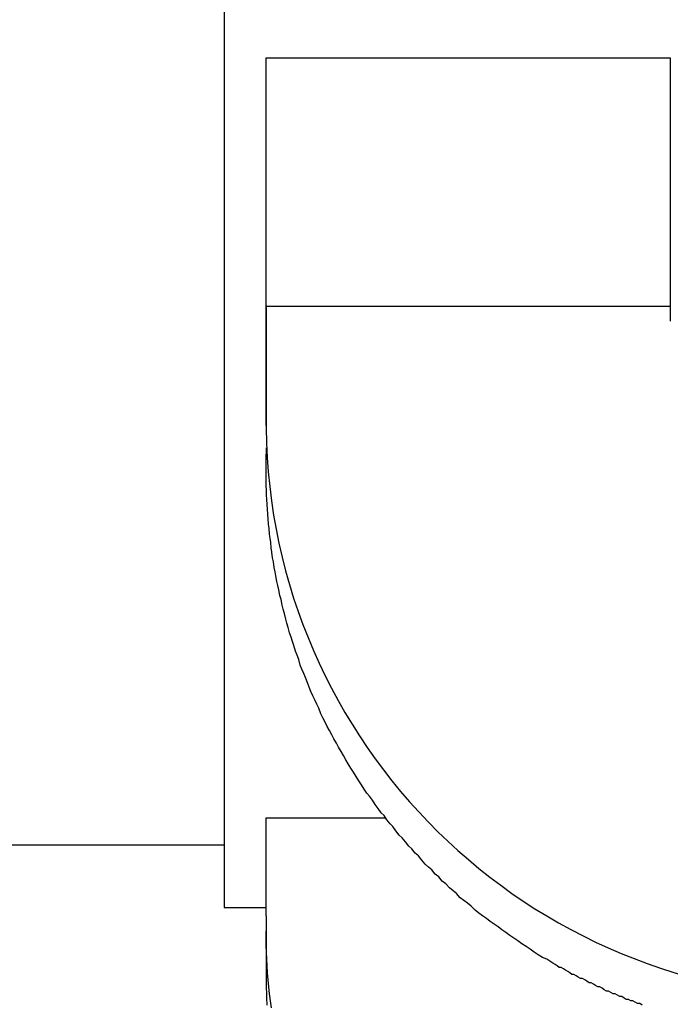
# Model space of a CAD drawing. Extents: x -5 to 21718, y -721 to 14622.
# Drawn here: x 6885 to 6932, y 12393 to 12463 of the extents above; entities that cross this region are included whole.
import ezdxf

# ---------------------------------------------------------------- set-up
doc = ezdxf.new("R2010")
doc.units = 0
doc.header["$LTSCALE"] = 70
doc.layers.add('_0-1_LAYER_1', color=7, linetype='CONTINUOUS')

msp = doc.modelspace()

# ---------------------------------------------------------------- linework, layer by layer
at = {"layer": '_0-1_LAYER_1', "color": 7, "linetype": 'Continuous'}
for p, q in [((6900, 12809.5), (6900, 12399.5)), ((6903, 12441.582), (6903, 12460.482)), ((6903, 12460.482), (6932, 12460.482)), ((6932, 12460.482), (6932, 12441.582)), ((6903, 12442.7), (6903, 12442.6)), ((6903, 12442.652), (6932, 12442.652)), ((6903, 12442.6), (6903, 12442.5)), ((6903, 12442.5), (6903, 12442.4)), ((6903, 12442.4), (6903, 12442.3)), ((6903, 12442.3), (6903, 12442.2)), ((6903, 12442.2), (6903, 12442.1)), ((6903, 12442.1), (6903, 12442)), ((6903, 12442), (6903, 12441.9)), ((6903, 12441.9), (6903, 12441.8)), ((6903, 12441.8), (6903, 12441.7)), ((6903, 12441.7), (6903, 12441.6)), ((6903, 12441.6), (6903, 12441.5)), ((6903, 12434.082), (6903, 12441.582)), ((6903, 12441.5), (6903, 12441.4)), ((6903, 12441.4), (6903, 12441.3)), ((6903, 12441.3), (6903, 12441.2)), ((6903, 12441.2), (6903, 12441.1)), ((6903, 12441.1), (6903, 12441)), ((6903, 12441), (6903, 12440.9)), ((6903, 12440.9), (6903, 12440.8)), ((6903, 12440.8), (6903, 12440.7)), ((6903, 12440.7), (6903, 12440.6)), ((6903, 12440.6), (6903, 12440.5)), ((6903, 12440.5), (6903, 12440.4)), ((6903, 12440.4), (6903, 12440.3)), ((6903, 12440.3), (6903, 12440.2)), ((6903, 12440.2), (6903, 12440.1)), ((6903, 12440.1), (6903, 12440)), ((6903, 12440), (6903, 12439.9)), ((6903, 12439.9), (6903, 12439.8)), ((6903, 12439.8), (6903, 12439.7)), ((6903, 12439.7), (6903, 12439.6)), ((6903, 12439.6), (6903, 12439.5)), ((6903, 12439.5), (6903, 12439.4)), ((6903, 12439.4), (6903, 12439.3)), ((6903, 12439.3), (6903, 12439.2)), ((6903, 12439.2), (6903, 12439.1)), ((6903, 12439.1), (6903, 12439)), ((6903, 12439), (6903, 12438.9)), ((6903, 12438.9), (6903, 12438.8)), ((6903, 12438.8), (6903, 12438.7)), ((6903, 12438.7), (6903, 12438.6)), ((6903, 12438.6), (6903, 12438.5)), ((6903, 12438.5), (6903, 12438.4)), ((6903, 12438.4), (6903, 12438.3)), ((6903, 12438.3), (6903, 12438.2)), ((6903, 12438.2), (6903, 12438.1)), ((6903, 12438.1), (6903, 12438)), ((6903, 12438), (6903, 12437.9)), ((6903, 12437.9), (6903, 12437.8)), ((6903, 12437.8), (6903, 12437.7)), ((6903, 12437.7), (6903, 12437.6)), ((6903, 12437.6), (6903, 12437.5)), ((6903, 12437.5), (6903, 12437.4)), ((6903, 12437.4), (6903, 12437.3)), ((6903, 12437.3), (6903, 12437.2)), ((6903, 12437.2), (6903, 12437.1)), ((6903, 12437.1), (6903, 12437)), ((6903, 12437), (6903, 12436.9)), ((6903, 12436.9), (6903, 12436.8)), ((6903, 12436.8), (6903, 12436.7)), ((6903, 12436.7), (6903, 12436.6)), ((6903, 12436.6), (6903, 12436.5)), ((6903, 12436.5), (6903, 12436.4)), ((6903, 12436.4), (6903, 12436.3)), ((6903, 12436.3), (6903, 12436.2)), ((6903, 12436.2), (6903, 12436.1)), ((6903, 12436.1), (6903, 12436)), ((6903, 12436), (6903, 12435.9)), ((6903, 12435.9), (6903, 12435.8)), ((6903, 12435.8), (6903, 12435.7)), ((6903, 12435.7), (6903, 12435.6)), ((6903, 12435.6), (6903, 12435.5)), ((6903, 12435.5), (6903, 12435.4)), ((6903, 12435.4), (6903, 12435.3)), ((6903, 12435.3), (6903, 12435.2)), ((6903, 12435.2), (6903, 12435.1)), ((6903, 12435.1), (6903, 12435)), ((6903, 12435), (6903, 12434.9)), ((6903, 12434.9), (6903, 12434.8)), ((6903, 12434.8), (6903, 12434.7)), ((6903, 12434.7), (6903, 12434.6)), ((6903, 12434.6), (6903, 12434.5)), ((6903, 12434.5), (6903, 12434.4)), ((6903, 12434.4), (6903, 12434.3)), ((6903, 12434.3), (6903, 12434.2)), ((6903, 12434.2), (6903, 12434.1)), ((6903, 12434.1), (6903, 12434)), ((6903, 12434), (6903, 12433.9)), ((6903.01, 12431.9), (6903.02, 12432.2)), ((6903.02, 12432.2), (6903.04, 12432.5)), ((6903, 12431.2), (6903.01, 12431.5)), ((6903.01, 12431.5), (6903.01, 12431.9)), ((6903, 12430.8), (6903, 12431.2)), ((6903, 12430.5), (6903, 12430.8)), ((6903.01, 12430.1), (6903, 12430.5)), ((6903.01, 12429.8), (6903.01, 12430.1)), ((6903.02, 12429.4), (6903.01, 12429.8)), ((6903.04, 12429.1), (6903.02, 12429.4)), ((6903.05, 12428.8), (6903.04, 12429.1)), ((6903.07, 12428.4), (6903.05, 12428.8)), ((6903.09, 12428.1), (6903.07, 12428.4)), ((6903.12, 12427.7), (6903.09, 12428.1)), ((6903.15, 12427.4), (6903.12, 12427.7)), ((6903.18, 12427), (6903.15, 12427.4)), ((6903.21, 12426.7), (6903.18, 12427)), ((6903.25, 12426.3), (6903.21, 12426.7)), ((6903.29, 12426), (6903.25, 12426.3)), ((6903.33, 12425.7), (6903.29, 12426)), ((6903.37, 12425.3), (6903.33, 12425.7)), ((6903.42, 12425), (6903.37, 12425.3)), ((6903.47, 12424.6), (6903.42, 12425)), ((6903.53, 12424.3), (6903.47, 12424.6)), ((6903.59, 12423.9), (6903.53, 12424.3)), ((6903.65, 12423.6), (6903.59, 12423.9)), ((6903.71, 12423.3), (6903.65, 12423.6)), ((6903.78, 12422.9), (6903.71, 12423.3)), ((6903.84, 12422.6), (6903.78, 12422.9)), ((6903.92, 12422.3), (6903.84, 12422.6)), ((6903.99, 12421.9), (6903.92, 12422.3)), ((6904.07, 12421.6), (6903.99, 12421.9)), ((6904.15, 12421.2), (6904.07, 12421.6)), ((6904.23, 12420.9), (6904.15, 12421.2)), ((6904.32, 12420.6), (6904.23, 12420.9)), ((6904.41, 12420.2), (6904.32, 12420.6)), ((6904.5, 12419.9), (6904.41, 12420.2)), ((6904.59, 12419.6), (6904.5, 12419.9)), ((6904.69, 12419.2), (6904.59, 12419.6)), ((6904.79, 12418.9), (6904.69, 12419.2)), ((6904.9, 12418.6), (6904.79, 12418.9)), ((6905, 12418.3), (6904.9, 12418.6)), ((6905.11, 12417.9), (6905, 12418.3)), ((6905.22, 12417.6), (6905.11, 12417.9)), ((6905.34, 12417.3), (6905.22, 12417.6)), ((6905.45, 12416.9), (6905.34, 12417.3)), ((6905.57, 12416.6), (6905.45, 12416.9)), ((6905.7, 12416.3), (6905.57, 12416.6)), ((6905.82, 12416), (6905.7, 12416.3)), ((6905.95, 12415.7), (6905.82, 12416)), ((6906.08, 12415.3), (6905.95, 12415.7)), ((6906.22, 12415), (6906.08, 12415.3)), ((6906.35, 12414.7), (6906.22, 12415)), ((6906.49, 12414.4), (6906.35, 12414.7)), ((6906.64, 12414.1), (6906.49, 12414.4)), ((6906.78, 12413.8), (6906.64, 12414.1)), ((6906.93, 12413.4), (6906.78, 12413.8)), ((6907.08, 12413.1), (6906.93, 12413.4)), ((6907.23, 12412.8), (6907.08, 12413.1)), ((6907.39, 12412.5), (6907.23, 12412.8)), ((6907.54, 12412.2), (6907.39, 12412.5)), ((6907.71, 12411.9), (6907.54, 12412.2)), ((6907.87, 12411.6), (6907.71, 12411.9)), ((6908.04, 12411.3), (6907.87, 12411.6)), ((6908.2, 12411), (6908.04, 12411.3)), ((6908.38, 12410.7), (6908.2, 12411)), ((6908.55, 12410.4), (6908.38, 12410.7)), ((6908.73, 12410.1), (6908.55, 12410.4)), ((6908.9, 12409.8), (6908.73, 12410.1)), ((6909.09, 12409.5), (6908.9, 12409.8)), ((6909.27, 12409.2), (6909.09, 12409.5)), ((6909.46, 12408.9), (6909.27, 12409.2)), ((6909.65, 12408.6), (6909.46, 12408.9)), ((6909.84, 12408.3), (6909.65, 12408.6)), ((6910.03, 12408), (6909.84, 12408.3)), ((6910.23, 12407.7), (6910.03, 12408)), ((6910.43, 12407.5), (6910.23, 12407.7)), ((6910.63, 12407.2), (6910.43, 12407.5)), ((6910.83, 12406.9), (6910.63, 12407.2)), ((6911.04, 12406.6), (6910.83, 12406.9)), ((6911.25, 12406.3), (6911.04, 12406.6)), ((6911.46, 12406.1), (6911.25, 12406.3)), ((6911.67, 12405.8), (6911.46, 12406.1)), ((6903, 12398.907), (6903, 12405.926)), ((6903, 12405.926), (6911.567, 12405.926)), ((6911.89, 12405.5), (6911.67, 12405.8)), ((6912.1, 12405.3), (6911.89, 12405.5)), ((6912.32, 12405), (6912.1, 12405.3)), ((6912.55, 12404.7), (6912.32, 12405)), ((6912.77, 12404.5), (6912.55, 12404.7)), ((6825, 12404), (6900, 12404)), ((6913, 12404.2), (6912.77, 12404.5)), ((6913.23, 12403.9), (6913, 12404.2)), ((6913.46, 12403.7), (6913.23, 12403.9)), ((6913.69, 12403.4), (6913.46, 12403.7)), ((6913.93, 12403.2), (6913.69, 12403.4)), ((6914.17, 12402.9), (6913.93, 12403.2)), ((6914.41, 12402.6), (6914.17, 12402.9)), ((6914.65, 12402.4), (6914.41, 12402.6)), ((6914.9, 12402.2), (6914.65, 12402.4)), ((6915.14, 12401.9), (6914.9, 12402.2)), ((6915.39, 12401.7), (6915.14, 12401.9)), ((6915.64, 12401.4), (6915.39, 12401.7)), ((6915.89, 12401.2), (6915.64, 12401.4)), ((6916.15, 12400.9), (6915.89, 12401.2)), ((6916.41, 12400.7), (6916.15, 12400.9)), ((6916.67, 12400.5), (6916.41, 12400.7)), ((6916.93, 12400.2), (6916.67, 12400.5)), ((6917.19, 12400), (6916.93, 12400.2)), ((6917.45, 12399.8), (6917.19, 12400)), ((6917.72, 12399.6), (6917.45, 12399.8)), ((6900, 12399.5), (6903, 12399.5)), ((6917.99, 12399.3), (6917.72, 12399.6)), ((6918.26, 12399.1), (6917.99, 12399.3)), ((6918.53, 12398.9), (6918.26, 12399.1)), ((6903, 12398.907), (6903, 12394.676)), ((6918.81, 12398.7), (6918.53, 12398.9)), ((6919.08, 12398.5), (6918.81, 12398.7)), ((6919.36, 12398.3), (6919.08, 12398.5)), ((6919.64, 12398.1), (6919.36, 12398.3)), ((6903, 12397.3), (6903, 12397.8)), ((6919.92, 12397.9), (6919.64, 12398.1)), ((6920.21, 12397.7), (6919.92, 12397.9)), ((6920.49, 12397.5), (6920.21, 12397.7)), ((6903.01, 12396.8), (6903, 12397.3)), ((6920.78, 12397.3), (6920.49, 12397.5)), ((6921.07, 12397.1), (6920.78, 12397.3)), ((6921.36, 12396.9), (6921.07, 12397.1)), ((6921.65, 12396.7), (6921.36, 12396.9)), ((6903.03, 12396.3), (6903.01, 12396.8)), ((6903.05, 12395.8), (6903.03, 12396.3)), ((6921.94, 12396.5), (6921.65, 12396.7)), ((6922.24, 12396.3), (6921.94, 12396.5)), ((6922.53, 12396.1), (6922.24, 12396.3)), ((6903.08, 12395.3), (6903.05, 12395.8)), ((6922.83, 12395.9), (6922.53, 12396.1)), ((6923.13, 12395.8), (6922.83, 12395.9)), ((6923.43, 12395.6), (6923.13, 12395.8)), ((6923.58, 12395.5), (6923.43, 12395.6)), ((6923.73, 12395.4), (6923.58, 12395.5)), ((6903.11, 12394.8), (6903.08, 12395.3)), ((6903.15, 12394.3), (6903.11, 12394.8)), ((6923.88, 12395.3), (6923.73, 12395.4)), ((6924.03, 12395.2), (6923.88, 12395.3)), ((6924.18, 12395.2), (6924.03, 12395.2)), ((6924.33, 12395.1), (6924.18, 12395.2)), ((6924.48, 12395), (6924.33, 12395.1)), ((6924.64, 12394.9), (6924.48, 12395)), ((6924.79, 12394.8), (6924.64, 12394.9)), ((6924.94, 12394.7), (6924.79, 12394.8)), ((6903, 12394.7), (6903, 12394.6)), ((6903, 12394.6), (6903, 12394.5)), ((6903, 12394.5), (6903, 12394.4)), ((6903, 12394.4), (6903, 12394.3)), ((6903, 12394.3), (6903, 12394.2)), ((6903, 12394.2), (6903, 12394.1)), ((6903, 12394.1), (6903.01, 12394)), ((6903.2, 12393.8), (6903.15, 12394.3)), ((6925.09, 12394.7), (6924.94, 12394.7)), ((6925.24, 12394.6), (6925.09, 12394.7)), ((6925.4, 12394.5), (6925.24, 12394.6)), ((6925.55, 12394.4), (6925.4, 12394.5)), ((6925.7, 12394.4), (6925.55, 12394.4)), ((6925.86, 12394.3), (6925.7, 12394.4)), ((6926.01, 12394.2), (6925.86, 12394.3)), ((6926.17, 12394.1), (6926.01, 12394.2)), ((6926.32, 12394.1), (6926.17, 12394.1)), ((6926.48, 12394), (6926.32, 12394.1)), ((6903.01, 12394), (6903.01, 12393.9)), ((6903.01, 12393.9), (6903.01, 12393.8)), ((6903.01, 12393.8), (6903.01, 12393.7)), ((6903.01, 12393.7), (6903.01, 12393.6)), ((6903.01, 12393.6), (6903.02, 12393.5)), ((6903.02, 12393.5), (6903.02, 12393.4)), ((6903.02, 12393.4), (6903.02, 12393.3)), ((6903.25, 12393.3), (6903.2, 12393.8)), ((6926.63, 12393.9), (6926.48, 12394)), ((6926.79, 12393.8), (6926.63, 12393.9)), ((6926.95, 12393.8), (6926.79, 12393.8)), ((6927.1, 12393.7), (6926.95, 12393.8)), ((6927.26, 12393.6), (6927.1, 12393.7)), ((6927.42, 12393.5), (6927.26, 12393.6)), ((6927.57, 12393.5), (6927.42, 12393.5)), ((6927.73, 12393.4), (6927.57, 12393.5)), ((6927.89, 12393.3), (6927.73, 12393.4)), ((6903.02, 12393.3), (6903.03, 12393.2)), ((6903.03, 12393.2), (6903.03, 12393.1)), ((6903.03, 12393.1), (6903.03, 12393)), ((6903.03, 12393), (6903.04, 12393)), ((6903.04, 12393), (6903.04, 12392.9)), ((6903.04, 12392.9), (6903.04, 12392.8)), ((6903.04, 12392.8), (6903.05, 12392.7)), ((6903.05, 12392.7), (6903.05, 12392.6)), ((6903.31, 12392.8), (6903.25, 12393.3)), ((6903.38, 12392.3), (6903.31, 12392.8)), ((6928.05, 12393.3), (6927.89, 12393.3)), ((6928.21, 12393.2), (6928.05, 12393.3)), ((6928.37, 12393.1), (6928.21, 12393.2)), ((6928.52, 12393.1), (6928.37, 12393.1)), ((6928.68, 12393), (6928.52, 12393.1)), ((6928.84, 12392.9), (6928.68, 12393)), ((6929, 12392.9), (6928.84, 12392.9)), ((6929.16, 12392.8), (6929, 12392.9)), ((6929.32, 12392.8), (6929.16, 12392.8)), ((6929.49, 12392.7), (6929.32, 12392.8)), ((6929.65, 12392.6), (6929.49, 12392.7)), ((6903.05, 12392.6), (6903.06, 12392.5)), ((6929.81, 12392.6), (6929.65, 12392.6)), ((6929.97, 12392.5), (6929.81, 12392.6))]:
    msp.add_line(p, q, dxfattribs=at)
msp.add_arc((6944.332, 12434.385), 41.335, 180.64459, 270.23251, dxfattribs=at)

doc.saveas('drawing.dxf')
